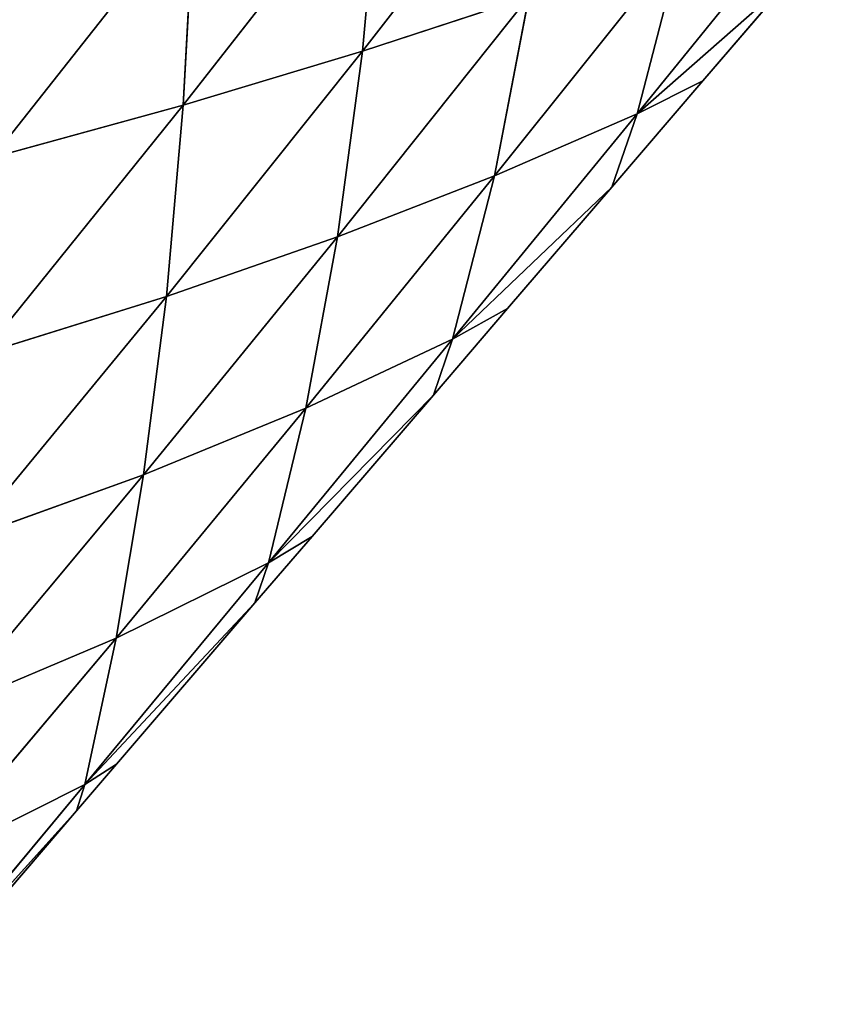
# Model space of a CAD drawing. Extents: x 3446 to 5005, y 1922 to 2416.
# Drawn here: x 4368 to 4413, y 2020 to 2074 of the extents above; entities that cross this region are included whole.
import ezdxf

# ---------------------------------------------------------------- set-up
doc = ezdxf.new("R2010")
doc.units = 0
doc.layers.get('0').update_dxf_attribs({"color": 13, "linetype": 'CONTINUOUS'})

# ---------------------------------------------------------------- blocks, each defined once
blk = doc.blocks.new('SKUPINA_28')
at = {"color": 37}
for p, q in [((412.691, 164.424, 44.553), (401.968, 150.62, 44.856)), ((402.97, 161.656, 57.252), (392.004, 147.626, 57.432)), ((402.97, 161.656, 57.252), (401.968, 150.62, 44.856)), ((427.497, 159.769, 7.348), (417.246, 147.136, 6.423)), ((392.606, 158.914, 69.822), (381.398, 144.714, 69.658)), ((392.606, 158.914, 69.822), (392.004, 147.626, 57.432)), ((419.738, 156.727, 19.594), (409.316, 143.687, 18.939)), ((419.738, 156.727, 19.594), (417.246, 147.136, 6.423)), ((417.246, 147.136, 6.423), (425.763, 154.629)), ((420.911, 148.972), (425.763, 154.629)), ((411.227, 153.666, 32.164), (400.574, 140.289, 31.606)), ((411.227, 153.666, 32.164), (401.968, 150.62, 44.856)), ((411.227, 153.666, 32.164), (409.316, 143.687, 18.939)), ((401.968, 150.62, 44.856), (391.061, 136.972, 44.165)), ((401.968, 150.62, 44.856), (392.004, 147.626, 57.432)), ((401.968, 150.62, 44.856), (400.574, 140.289, 31.606)), ((415.839, 143.057), (420.911, 148.972)), ((420.911, 148.972), (417.246, 147.136, 6.423)), ((392.004, 147.626, 57.432), (380.829, 133.775, 56.368)), ((392.004, 147.626, 57.432), (381.398, 144.714, 69.658)), ((392.004, 147.626, 57.432), (391.061, 136.972, 44.165)), ((417.246, 147.136, 6.423), (406.986, 134.598, 5.328)), ((417.246, 147.136, 6.423), (409.316, 143.687, 18.939)), ((417.246, 147.136, 6.423), (415.839, 143.057)), ((409.316, 143.687, 18.939), (398.819, 130.758, 17.872)), ((409.316, 143.687, 18.939), (400.574, 140.289, 31.606)), ((409.316, 143.687, 18.939), (406.986, 134.598, 5.328)), ((406.986, 134.598, 5.328), (415.839, 143.057)), ((410.038, 136.292), (415.839, 143.057)), ((400.574, 140.289, 31.606), (389.799, 127.044, 30.344)), ((400.574, 140.289, 31.606), (391.061, 136.972, 44.165)), ((400.574, 140.289, 31.606), (398.819, 130.758, 17.872)), ((391.061, 136.972, 44.165), (379.977, 123.495, 42.455)), ((391.061, 136.972, 44.165), (380.829, 133.775, 56.368)), ((391.061, 136.972, 44.165), (389.799, 127.044, 30.344)), ((405.916, 131.484), (410.038, 136.292)), ((410.038, 136.292), (406.986, 134.598, 5.328)), ((406.986, 134.598, 5.328), (396.743, 122.151, 4.121)), ((406.986, 134.598, 5.328), (398.819, 130.758, 17.872)), ((406.986, 134.598, 5.328), (405.916, 131.484)), ((396.743, 122.151, 4.121), (405.916, 131.484)), ((399.165, 123.612), (405.916, 131.484)), ((398.819, 130.758, 17.872), (388.271, 117.948, 16.412)), ((398.819, 130.758, 17.872), (389.799, 127.044, 30.344)), ((398.819, 130.758, 17.872), (396.743, 122.151, 4.121)), ((389.799, 127.044, 30.344), (378.884, 113.98, 28.331)), ((389.799, 127.044, 30.344), (379.977, 123.495, 42.455)), ((389.799, 127.044, 30.344), (388.271, 117.948, 16.412)), ((395.992, 119.912), (399.165, 123.612)), ((399.165, 123.612), (396.743, 122.151, 4.121)), ((396.743, 122.151, 4.121), (386.536, 109.8, 2.867)), ((396.743, 122.151, 4.121), (388.271, 117.948, 16.412)), ((396.743, 122.151, 4.121), (395.992, 119.912)), ((386.536, 109.8, 2.867), (395.992, 119.912)), ((388.292, 110.933), (395.992, 119.912)), ((388.271, 117.948, 16.412), (377.631, 105.327, 14.506)), ((388.271, 117.948, 16.412), (378.884, 113.98, 28.331)), ((388.271, 117.948, 16.412), (386.536, 109.8, 2.867)), ((386.068, 108.34), (388.292, 110.933)), ((388.292, 110.933), (386.536, 109.8, 2.867)), ((386.536, 109.8, 2.867), (376.341, 97.571, 1.549)), ((386.536, 109.8, 2.867), (377.631, 105.327, 14.506)), ((386.536, 109.8, 2.867), (386.068, 108.34)), ((376.341, 97.571, 1.549), (386.068, 108.34)), ((377.419, 98.253), (386.068, 108.34))]:
    blk.add_line(p, q, dxfattribs=at)
mesh = blk.add_polyface(dxfattribs=at)
corners = [(412.691, 164.424, 44.553), (411.227, 153.666, 32.164), (401.968, 150.62, 44.856)]
mesh.append_faces([[corners[k] for k in face] for face in [(0, 1, 2)]], dxfattribs={"color": 37})
mesh = blk.add_polyface(dxfattribs=at)
corners = [(412.691, 164.424, 44.553), (401.968, 150.62, 44.856), (402.97, 161.656, 57.252)]
mesh.append_faces([[corners[k] for k in face] for face in [(0, 1, 2)]], dxfattribs={"color": 37})
mesh = blk.add_polyface(dxfattribs=at)
corners = [(402.97, 161.656, 57.252), (401.968, 150.62, 44.856), (392.004, 147.626, 57.432)]
mesh.append_faces([[corners[k] for k in face] for face in [(0, 1, 2)]], dxfattribs={"color": 37})
mesh = blk.add_polyface(dxfattribs=at)
corners = [(402.97, 161.656, 57.252), (392.004, 147.626, 57.432), (392.606, 158.914, 69.822)]
mesh.append_faces([[corners[k] for k in face] for face in [(0, 1, 2)]], dxfattribs={"color": 37})
mesh = blk.add_polyface(dxfattribs=at)
corners = [(427.497, 159.769, 7.348), (425.763, 154.629), (417.246, 147.136, 6.423)]
mesh.append_faces([[corners[k] for k in face] for face in [(0, 1, 2)]], dxfattribs={"color": 37})
mesh = blk.add_polyface(dxfattribs=at)
corners = [(427.497, 159.769, 7.348), (417.246, 147.136, 6.423), (419.738, 156.727, 19.594)]
mesh.append_faces([[corners[k] for k in face] for face in [(0, 1, 2)]], dxfattribs={"color": 37})
mesh = blk.add_polyface(dxfattribs=at)
corners = [(392.606, 158.914, 69.822), (392.004, 147.626, 57.432), (381.398, 144.714, 69.658)]
mesh.append_faces([[corners[k] for k in face] for face in [(0, 1, 2)]], dxfattribs={"color": 37})
mesh = blk.add_polyface(dxfattribs=at)
corners = [(392.606, 158.914, 69.822), (381.398, 144.714, 69.658), (381.665, 156.229, 82.034)]
mesh.append_faces([[corners[k] for k in face] for face in [(0, 1, 2)]], dxfattribs={"color": 37})
mesh = blk.add_polyface(dxfattribs=at)
corners = [(419.738, 156.727, 19.594), (417.246, 147.136, 6.423), (409.316, 143.687, 18.939)]
mesh.append_faces([[corners[k] for k in face] for face in [(0, 1, 2)]], dxfattribs={"color": 37})
mesh = blk.add_polyface(dxfattribs=at)
corners = [(419.738, 156.727, 19.594), (409.316, 143.687, 18.939), (411.227, 153.666, 32.164)]
mesh.append_faces([[corners[k] for k in face] for face in [(0, 1, 2)]], dxfattribs={"color": 37})
mesh = blk.add_polyface(dxfattribs=at)
corners = [(425.763, 154.629), (420.911, 148.972), (417.246, 147.136, 6.423)]
mesh.append_faces([[corners[k] for k in face] for face in [(0, 1, 2)]], dxfattribs={"color": 37})
mesh = blk.add_polyface(dxfattribs=at)
corners = [(411.227, 153.666, 32.164), (409.316, 143.687, 18.939), (400.574, 140.289, 31.606)]
mesh.append_faces([[corners[k] for k in face] for face in [(0, 1, 2)]], dxfattribs={"color": 37})
mesh = blk.add_polyface(dxfattribs=at)
corners = [(411.227, 153.666, 32.164), (400.574, 140.289, 31.606), (401.968, 150.62, 44.856)]
mesh.append_faces([[corners[k] for k in face] for face in [(0, 1, 2)]], dxfattribs={"color": 37})
mesh = blk.add_polyface(dxfattribs=at)
corners = [(401.968, 150.62, 44.856), (400.574, 140.289, 31.606), (391.061, 136.972, 44.165)]
mesh.append_faces([[corners[k] for k in face] for face in [(0, 1, 2)]], dxfattribs={"color": 37})
mesh = blk.add_polyface(dxfattribs=at)
corners = [(401.968, 150.62, 44.856), (391.061, 136.972, 44.165), (392.004, 147.626, 57.432)]
mesh.append_faces([[corners[k] for k in face] for face in [(0, 1, 2)]], dxfattribs={"color": 37})
mesh = blk.add_polyface(dxfattribs=at)
corners = [(420.911, 148.972), (415.839, 143.057), (417.246, 147.136, 6.423)]
mesh.append_faces([[corners[k] for k in face] for face in [(0, 1, 2)]], dxfattribs={"color": 37})
mesh = blk.add_polyface(dxfattribs=at)
corners = [(392.004, 147.626, 57.432), (391.061, 136.972, 44.165), (380.829, 133.775, 56.368)]
mesh.append_faces([[corners[k] for k in face] for face in [(0, 1, 2)]], dxfattribs={"color": 37})
mesh = blk.add_polyface(dxfattribs=at)
corners = [(392.004, 147.626, 57.432), (380.829, 133.775, 56.368), (381.398, 144.714, 69.658)]
mesh.append_faces([[corners[k] for k in face] for face in [(0, 1, 2)]], dxfattribs={"color": 37})
mesh = blk.add_polyface(dxfattribs=at)
corners = [(417.246, 147.136, 6.423), (415.839, 143.057), (406.986, 134.598, 5.328)]
mesh.append_faces([[corners[k] for k in face] for face in [(0, 1, 2)]], dxfattribs={"color": 37})
mesh = blk.add_polyface(dxfattribs=at)
corners = [(417.246, 147.136, 6.423), (406.986, 134.598, 5.328), (409.316, 143.687, 18.939)]
mesh.append_faces([[corners[k] for k in face] for face in [(0, 1, 2)]], dxfattribs={"color": 37})
mesh = blk.add_polyface(dxfattribs=at)
corners = [(409.316, 143.687, 18.939), (406.986, 134.598, 5.328), (398.819, 130.758, 17.872)]
mesh.append_faces([[corners[k] for k in face] for face in [(0, 1, 2)]], dxfattribs={"color": 37})
mesh = blk.add_polyface(dxfattribs=at)
corners = [(409.316, 143.687, 18.939), (398.819, 130.758, 17.872), (400.574, 140.289, 31.606)]
mesh.append_faces([[corners[k] for k in face] for face in [(0, 1, 2)]], dxfattribs={"color": 37})
mesh = blk.add_polyface(dxfattribs=at)
corners = [(415.839, 143.057), (410.038, 136.292), (406.986, 134.598, 5.328)]
mesh.append_faces([[corners[k] for k in face] for face in [(0, 1, 2)]], dxfattribs={"color": 37})
mesh = blk.add_polyface(dxfattribs=at)
corners = [(400.574, 140.289, 31.606), (398.819, 130.758, 17.872), (389.799, 127.044, 30.344)]
mesh.append_faces([[corners[k] for k in face] for face in [(0, 1, 2)]], dxfattribs={"color": 37})
mesh = blk.add_polyface(dxfattribs=at)
corners = [(400.574, 140.289, 31.606), (389.799, 127.044, 30.344), (391.061, 136.972, 44.165)]
mesh.append_faces([[corners[k] for k in face] for face in [(0, 1, 2)]], dxfattribs={"color": 37})
mesh = blk.add_polyface(dxfattribs=at)
corners = [(391.061, 136.972, 44.165), (389.799, 127.044, 30.344), (379.977, 123.495, 42.455)]
mesh.append_faces([[corners[k] for k in face] for face in [(0, 1, 2)]], dxfattribs={"color": 37})
mesh = blk.add_polyface(dxfattribs=at)
corners = [(391.061, 136.972, 44.165), (379.977, 123.495, 42.455), (380.829, 133.775, 56.368)]
mesh.append_faces([[corners[k] for k in face] for face in [(0, 1, 2)]], dxfattribs={"color": 37})
mesh = blk.add_polyface(dxfattribs=at)
corners = [(410.038, 136.292), (405.916, 131.484), (406.986, 134.598, 5.328)]
mesh.append_faces([[corners[k] for k in face] for face in [(0, 1, 2)]], dxfattribs={"color": 37})
mesh = blk.add_polyface(dxfattribs=at)
corners = [(406.986, 134.598, 5.328), (405.916, 131.484), (396.743, 122.151, 4.121)]
mesh.append_faces([[corners[k] for k in face] for face in [(0, 1, 2)]], dxfattribs={"color": 37})
mesh = blk.add_polyface(dxfattribs=at)
corners = [(406.986, 134.598, 5.328), (396.743, 122.151, 4.121), (398.819, 130.758, 17.872)]
mesh.append_faces([[corners[k] for k in face] for face in [(0, 1, 2)]], dxfattribs={"color": 37})
mesh = blk.add_polyface(dxfattribs=at)
corners = [(405.916, 131.484), (399.165, 123.612), (396.743, 122.151, 4.121)]
mesh.append_faces([[corners[k] for k in face] for face in [(0, 1, 2)]], dxfattribs={"color": 37})
mesh = blk.add_polyface(dxfattribs=at)
corners = [(398.819, 130.758, 17.872), (396.743, 122.151, 4.121), (388.271, 117.948, 16.412)]
mesh.append_faces([[corners[k] for k in face] for face in [(0, 1, 2)]], dxfattribs={"color": 37})
mesh = blk.add_polyface(dxfattribs=at)
corners = [(398.819, 130.758, 17.872), (388.271, 117.948, 16.412), (389.799, 127.044, 30.344)]
mesh.append_faces([[corners[k] for k in face] for face in [(0, 1, 2)]], dxfattribs={"color": 37})
mesh = blk.add_polyface(dxfattribs=at)
corners = [(389.799, 127.044, 30.344), (388.271, 117.948, 16.412), (378.884, 113.98, 28.331)]
mesh.append_faces([[corners[k] for k in face] for face in [(0, 1, 2)]], dxfattribs={"color": 37})
mesh = blk.add_polyface(dxfattribs=at)
corners = [(389.799, 127.044, 30.344), (378.884, 113.98, 28.331), (379.977, 123.495, 42.455)]
mesh.append_faces([[corners[k] for k in face] for face in [(0, 1, 2)]], dxfattribs={"color": 37})
mesh = blk.add_polyface(dxfattribs=at)
corners = [(399.165, 123.612), (395.992, 119.912), (396.743, 122.151, 4.121)]
mesh.append_faces([[corners[k] for k in face] for face in [(0, 1, 2)]], dxfattribs={"color": 37})
mesh = blk.add_polyface(dxfattribs=at)
corners = [(396.743, 122.151, 4.121), (386.536, 109.8, 2.867), (388.271, 117.948, 16.412)]
mesh.append_faces([[corners[k] for k in face] for face in [(0, 1, 2)]], dxfattribs={"color": 37})
mesh = blk.add_polyface(dxfattribs=at)
corners = [(396.743, 122.151, 4.121), (395.992, 119.912), (386.536, 109.8, 2.867)]
mesh.append_faces([[corners[k] for k in face] for face in [(0, 1, 2)]], dxfattribs={"color": 37})
mesh = blk.add_polyface(dxfattribs=at)
corners = [(395.992, 119.912), (388.292, 110.933), (386.536, 109.8, 2.867)]
mesh.append_faces([[corners[k] for k in face] for face in [(0, 1, 2)]], dxfattribs={"color": 37})
mesh = blk.add_polyface(dxfattribs=at)
corners = [(388.271, 117.948, 16.412), (386.536, 109.8, 2.867), (377.631, 105.327, 14.506)]
mesh.append_faces([[corners[k] for k in face] for face in [(0, 1, 2)]], dxfattribs={"color": 37})
mesh = blk.add_polyface(dxfattribs=at)
corners = [(388.271, 117.948, 16.412), (377.631, 105.327, 14.506), (378.884, 113.98, 28.331)]
mesh.append_faces([[corners[k] for k in face] for face in [(0, 1, 2)]], dxfattribs={"color": 37})
mesh = blk.add_polyface(dxfattribs=at)
corners = [(388.292, 110.933), (386.068, 108.34), (386.536, 109.8, 2.867)]
mesh.append_faces([[corners[k] for k in face] for face in [(0, 1, 2)]], dxfattribs={"color": 37})
mesh = blk.add_polyface(dxfattribs=at)
corners = [(386.536, 109.8, 2.867), (376.341, 97.571, 1.549), (377.631, 105.327, 14.506)]
mesh.append_faces([[corners[k] for k in face] for face in [(0, 1, 2)]], dxfattribs={"color": 37})
mesh = blk.add_polyface(dxfattribs=at)
corners = [(386.536, 109.8, 2.867), (386.068, 108.34), (376.341, 97.571, 1.549)]
mesh.append_faces([[corners[k] for k in face] for face in [(0, 1, 2)]], dxfattribs={"color": 37})
mesh = blk.add_polyface(dxfattribs=at)
corners = [(386.068, 108.34), (377.419, 98.253), (376.341, 97.571, 1.549)]
mesh.append_faces([[corners[k] for k in face] for face in [(0, 1, 2)]], dxfattribs={"color": 37})

msp = doc.modelspace()

# ---------------------------------------------------------------- block references
msp.add_blockref('SKUPINA_28', (3985.497, 1922.042))

doc.saveas('drawing.dxf')
